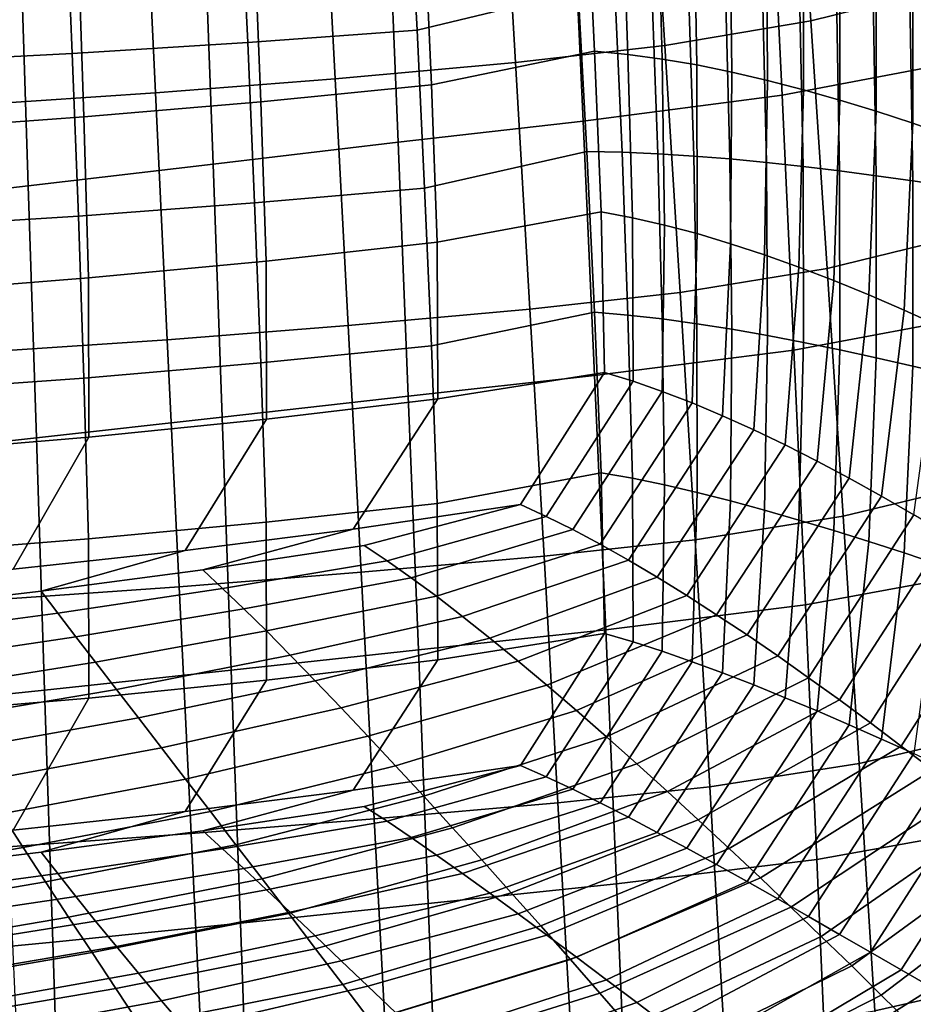
# Model space of a CAD drawing. Units: inches. Extents: x -17.2 to 17.2, y -15.5 to 15.5.
# Drawn here: x 4.4 to 6.8, y -13.3 to -10.7 of the extents above; entities that cross this region are included whole.
import ezdxf

# ---------------------------------------------------------------- set-up
doc = ezdxf.new("R2010")
doc.units = ezdxf.units.IN
doc.header["$MEASUREMENT"] = 0
doc.layers.add('AFUFU-3D-CH-CU', color=2, linetype='Continuous')
doc.layers.add('AFUFU-3D-CH-SH', color=2, linetype='Continuous')

msp = doc.modelspace()

# ---------------------------------------------------------------- linework, layer by layer
at = {"layer": 'AFUFU-3D-CH-CU'}
for points in [[(5.8996, -10.5962, 10.0844), (5.4704, -10.7, 10.1027), (5.4479, -10.2791, 10.0285), (5.874, -10.169, 10.0091)], [(5.4704, -10.7, 10.1027), (5.0195, -10.7331, 10.1085), (4.999, -10.3052, 10.0331), (5.4479, -10.2791, 10.0285)], [(5.0195, -10.7331, 10.1085), (4.5526, -10.7623, 10.1137), (4.5343, -10.3283, 10.0371), (4.999, -10.3052, 10.0331)], [(4.5526, -10.7623, 10.1137), (4.0717, -10.7876, 10.1181), (4.0557, -10.3484, 10.0407), (4.5343, -10.3283, 10.0371)], [(5.4906, -10.4259, 14.1161), (5.5086, -10.8458, 14.1901), (5.9429, -10.7563, 14.1743), (5.9226, -10.3289, 14.0989)], [(6.0318, -10.7654, 14.1711), (6.0163, -10.3322, 14.0947), (5.9226, -10.3289, 14.0989), (5.9429, -10.7563, 14.1743)], [(6.1226, -10.7776, 14.1683), (6.1112, -10.3381, 14.0908), (6.0163, -10.3322, 14.0947), (6.0318, -10.7654, 14.1711)], [(6.2151, -10.7929, 14.1645), (6.2071, -10.3468, 14.0858), (6.1112, -10.3381, 14.0908), (6.1226, -10.7776, 14.1683)], [(6.3085, -10.8123, 14.1533), (6.3033, -10.359, 14.0734), (6.2071, -10.3468, 14.0858), (6.2151, -10.7929, 14.1645)], [(6.4035, -10.8341, 14.1426), (6.4005, -10.3734, 14.0614), (6.3033, -10.359, 14.0734), (6.3085, -10.8123, 14.1533)], [(6.4994, -10.8587, 14.1291), (6.4979, -10.3903, 14.0465), (6.4005, -10.3734, 14.0614), (6.4035, -10.8341, 14.1426)], [(6.5955, -10.8864, 14.1098), (6.5951, -10.41, 14.0258), (6.4979, -10.3903, 14.0465), (6.4994, -10.8587, 14.1291)], [(5.0379, -10.4655, 14.123), (5.0542, -10.8912, 14.1981), (5.5086, -10.8458, 14.1901), (5.4906, -10.4259, 14.1161)], [(6.6928, -10.9159, 14.0909), (6.693, -10.4312, 14.0055), (6.5951, -10.41, 14.0258), (6.5955, -10.8864, 14.1098)], [(6.7899, -10.9479, 14.0675), (6.7902, -10.4546, 13.9806), (6.693, -10.4312, 14.0055), (6.6928, -10.9159, 14.0909)], [(4.569, -10.5004, 14.1292), (4.5836, -10.9313, 14.2052), (5.0542, -10.8912, 14.1981), (5.0379, -10.4655, 14.123)], [(6.8868, -10.982, 14.0401), (6.8868, -10.4801, 13.9516), (6.7902, -10.4546, 13.9806), (6.7899, -10.9479, 14.0675)], [(4.0859, -10.5307, 14.1345), (4.0986, -10.966, 14.2113), (4.5836, -10.9313, 14.2052), (4.569, -10.5004, 14.1292)], [(5.9226, -11.0235, 10.1597), (5.4906, -11.1205, 10.1768), (5.4704, -10.7, 10.1027), (5.8996, -10.5962, 10.0844)], [(5.8996, -10.5962, 10.0844), (5.997, -10.5933, 10.0887), (6.0163, -11.0251, 10.1649), (5.9226, -11.0235, 10.1597)], [(5.997, -10.5933, 10.0887), (6.095, -10.5923, 10.0934), (6.1112, -11.0294, 10.1705), (6.0163, -11.0251, 10.1649)], [(6.095, -10.5923, 10.0934), (6.1934, -10.5929, 10.1001), (6.2071, -11.0358, 10.1782), (6.1112, -11.0294, 10.1705)], [(6.1934, -10.5929, 10.1001), (6.2917, -10.5938, 10.1148), (6.3033, -11.0431, 10.194), (6.2071, -11.0358, 10.1782)], [(6.2917, -10.5938, 10.1148), (6.3904, -10.5963, 10.1298), (6.4005, -11.0525, 10.2102), (6.3033, -11.0431, 10.194)], [(6.3904, -10.5963, 10.1298), (6.4889, -10.5997, 10.1483), (6.4979, -11.0632, 10.23), (6.4005, -11.0525, 10.2102)], [(6.4889, -10.5997, 10.1483), (6.5868, -10.6034, 10.1731), (6.5951, -11.0746, 10.2562), (6.4979, -11.0632, 10.23)], [(6.5868, -10.6034, 10.1731), (6.685, -10.6083, 10.198), (6.693, -11.0876, 10.2826), (6.5951, -11.0746, 10.2562)], [(6.685, -10.6083, 10.198), (6.7821, -10.6134, 10.228), (6.7902, -11.1012, 10.314), (6.693, -11.0876, 10.2826)], [(6.7821, -10.6134, 10.228), (6.8783, -10.6187, 10.2624), (6.8868, -11.1151, 10.3499), (6.7902, -11.1012, 10.314)], [(5.4906, -11.1205, 10.1768), (5.0379, -11.1601, 10.1838), (5.0195, -10.7331, 10.1085), (5.4704, -10.7, 10.1027)], [(5.0379, -11.1601, 10.1838), (4.569, -11.195, 10.19), (4.5526, -10.7623, 10.1137), (5.0195, -10.7331, 10.1085)], [(4.569, -11.195, 10.19), (4.0859, -11.2253, 10.1953), (4.0717, -10.7876, 10.1181), (4.5526, -10.7623, 10.1137)], [(5.5086, -10.8458, 14.1901), (5.524, -11.2648, 14.264), (5.9607, -11.1838, 14.2497), (5.9429, -10.7563, 14.1743)], [(6.0435, -11.1997, 14.2476), (6.0318, -10.7654, 14.1711), (5.9429, -10.7563, 14.1743), (5.9607, -11.1838, 14.2497)], [(6.1287, -11.219, 14.2462), (6.1226, -10.7776, 14.1683), (6.0318, -10.7654, 14.1711), (6.0435, -11.1997, 14.2476)], [(6.216, -11.2417, 14.2436), (6.2151, -10.7929, 14.1645), (6.1226, -10.7776, 14.1683), (6.1287, -11.219, 14.2462)], [(6.3047, -11.2686, 14.2338), (6.3085, -10.8123, 14.1533), (6.2151, -10.7929, 14.1645), (6.216, -11.2417, 14.2436)], [(6.3953, -11.2983, 14.2245), (6.4035, -10.8341, 14.1426), (6.3085, -10.8123, 14.1533), (6.3047, -11.2686, 14.2338)], [(5.0542, -10.8912, 14.1981), (5.0683, -11.3151, 14.2728), (5.524, -11.2648, 14.264), (5.5086, -10.8458, 14.1901)], [(6.4871, -11.3309, 14.2123), (6.4994, -10.8587, 14.1291), (6.4035, -10.8341, 14.1426), (6.3953, -11.2983, 14.2245)], [(6.5796, -11.3668, 14.1945), (6.5955, -10.8864, 14.1098), (6.4994, -10.8587, 14.1291), (6.4871, -11.3309, 14.2123)], [(4.5836, -10.9313, 14.2052), (4.5961, -11.3595, 14.2807), (5.0683, -11.3151, 14.2728), (5.0542, -10.8912, 14.1981)], [(6.6734, -11.4047, 14.1771), (6.6928, -10.9159, 14.0909), (6.5955, -10.8864, 14.1098), (6.5796, -11.3668, 14.1945)], [(6.7674, -11.445, 14.1552), (6.7899, -10.9479, 14.0675), (6.6928, -10.9159, 14.0909), (6.6734, -11.4047, 14.1771)], [(4.0986, -10.966, 14.2113), (4.1095, -11.398, 14.2875), (4.5961, -11.3595, 14.2807), (4.5836, -10.9313, 14.2052)], [(6.8614, -11.4876, 14.1292), (6.8868, -10.982, 14.0401), (6.7899, -10.9479, 14.0675), (6.7674, -11.445, 14.1552)], [(5.9429, -11.4509, 10.2351), (5.5086, -11.5404, 10.2509), (5.4906, -11.1205, 10.1768), (5.9226, -11.0235, 10.1597)], [(5.9226, -11.0235, 10.1597), (6.0163, -11.0251, 10.1649), (6.0318, -11.4583, 10.2413), (5.9429, -11.4509, 10.2351)], [(6.0163, -11.0251, 10.1649), (6.1112, -11.0294, 10.1705), (6.1226, -11.4688, 10.248), (6.0318, -11.4583, 10.2413)], [(6.1112, -11.0294, 10.1705), (6.2071, -11.0358, 10.1782), (6.2151, -11.4819, 10.2569), (6.1226, -11.4688, 10.248)], [(6.2071, -11.0358, 10.1782), (6.3033, -11.0431, 10.194), (6.3085, -11.4963, 10.2739), (6.2151, -11.4819, 10.2569)], [(6.3033, -11.0431, 10.194), (6.4005, -11.0525, 10.2102), (6.4035, -11.5131, 10.2915), (6.3085, -11.4963, 10.2739)], [(6.4005, -11.0525, 10.2102), (6.4979, -11.0632, 10.23), (6.4994, -11.5317, 10.3126), (6.4035, -11.5131, 10.2915)], [(6.4979, -11.0632, 10.23), (6.5951, -11.0746, 10.2562), (6.5955, -11.5511, 10.3402), (6.4994, -11.5317, 10.3126)], [(6.5951, -11.0746, 10.2562), (6.693, -11.0876, 10.2826), (6.6928, -11.5724, 10.368), (6.5955, -11.5511, 10.3402)], [(6.693, -11.0876, 10.2826), (6.7902, -11.1012, 10.314), (6.7899, -11.5944, 10.401), (6.6928, -11.5724, 10.368)], [(6.7902, -11.1012, 10.314), (6.8868, -11.1151, 10.3499), (6.8868, -11.617, 10.4384), (6.7899, -11.5944, 10.401)], [(5.5086, -11.5404, 10.2509), (5.0542, -11.5858, 10.2589), (5.0379, -11.1601, 10.1838), (5.4906, -11.1205, 10.1768)], [(5.0542, -11.5858, 10.2589), (4.5836, -11.6259, 10.2659), (4.569, -11.195, 10.19), (5.0379, -11.1601, 10.1838)], [(5.524, -11.2648, 14.264), (5.5257, -11.6811, 14.3374), (5.9697, -11.6114, 14.3251), (5.9607, -11.1838, 14.2497)], [(6.0453, -11.6347, 14.3243), (6.0435, -11.1997, 14.2476), (5.9607, -11.1838, 14.2497), (5.9697, -11.6114, 14.3251)], [(4.5836, -11.6259, 10.2659), (4.0986, -11.6606, 10.2721), (4.0859, -11.2253, 10.1953), (4.569, -11.195, 10.19)], [(6.1231, -11.6615, 14.3242), (6.1287, -11.219, 14.2462), (6.0435, -11.1997, 14.2476), (6.0453, -11.6347, 14.3243)], [(6.2028, -11.6918, 14.323), (6.216, -11.2417, 14.2436), (6.1287, -11.219, 14.2462), (6.1231, -11.6615, 14.3242)], [(5.0683, -11.3151, 14.2728), (5.0693, -11.7352, 14.3469), (5.5257, -11.6811, 14.3374), (5.524, -11.2648, 14.264)], [(6.2839, -11.7263, 14.3145), (6.3047, -11.2686, 14.2338), (6.216, -11.2417, 14.2436), (6.2028, -11.6918, 14.323)], [(6.3667, -11.7635, 14.3065), (6.3953, -11.2983, 14.2245), (6.3047, -11.2686, 14.2338), (6.2839, -11.7263, 14.3145)], [(4.5961, -11.3595, 14.2807), (4.5966, -11.7829, 14.3553), (5.0693, -11.7352, 14.3469), (5.0683, -11.3151, 14.2728)], [(6.4506, -11.8038, 14.2957), (6.4871, -11.3309, 14.2123), (6.3953, -11.2983, 14.2245), (6.3667, -11.7635, 14.3065)], [(6.5351, -11.8471, 14.2792), (6.5796, -11.3668, 14.1945), (6.4871, -11.3309, 14.2123), (6.4506, -11.8038, 14.2957)], [(4.1095, -11.398, 14.2875), (4.1097, -11.8244, 14.3626), (4.5966, -11.7829, 14.3553), (4.5961, -11.3595, 14.2807)], [(6.6209, -11.8925, 14.2631), (6.6734, -11.4047, 14.1771), (6.5796, -11.3668, 14.1945), (6.5351, -11.8471, 14.2792)], [(6.7068, -11.9403, 14.2425), (6.7674, -11.445, 14.1552), (6.6734, -11.4047, 14.1771), (6.6209, -11.8925, 14.2631)], [(6.7929, -11.9901, 14.2179), (6.8614, -11.4876, 14.1292), (6.7674, -11.445, 14.1552), (6.7068, -11.9403, 14.2425)], [(5.9607, -11.8784, 10.3105), (5.524, -11.9594, 10.3247), (5.5086, -11.5404, 10.2509), (5.9429, -11.4509, 10.2351)], [(5.9429, -11.4509, 10.2351), (6.0318, -11.4583, 10.2413), (6.0435, -11.8926, 10.3178), (5.9607, -11.8784, 10.3105)], [(6.0318, -11.4583, 10.2413), (6.1226, -11.4688, 10.248), (6.1287, -11.9102, 10.3258), (6.0435, -11.8926, 10.3178)], [(6.1226, -11.4688, 10.248), (6.2151, -11.4819, 10.2569), (6.216, -11.9307, 10.336), (6.1287, -11.9102, 10.3258)], [(6.2151, -11.4819, 10.2569), (6.3085, -11.4963, 10.2739), (6.3047, -11.9527, 10.3544), (6.216, -11.9307, 10.336)], [(6.3085, -11.4963, 10.2739), (6.4035, -11.5131, 10.2915), (6.3953, -11.9774, 10.3733), (6.3047, -11.9527, 10.3544)], [(6.4035, -11.5131, 10.2915), (6.4994, -11.5317, 10.3126), (6.4871, -12.0039, 10.3959), (6.3953, -11.9774, 10.3733)], [(5.524, -11.9594, 10.3247), (5.0683, -12.0097, 10.3336), (5.0542, -11.5858, 10.2589), (5.5086, -11.5404, 10.2509)], [(6.4994, -11.5317, 10.3126), (6.5955, -11.5511, 10.3402), (6.5796, -12.0315, 10.4249), (6.4871, -12.0039, 10.3959)], [(6.5955, -11.5511, 10.3402), (6.6928, -11.5724, 10.368), (6.6734, -12.0611, 10.4542), (6.5796, -12.0315, 10.4249)], [(6.6928, -11.5724, 10.368), (6.7899, -11.5944, 10.401), (6.7674, -12.0915, 10.4886), (6.6734, -12.0611, 10.4542)], [(5.0683, -12.0097, 10.3336), (4.5961, -12.0541, 10.3414), (4.5836, -11.6259, 10.2659), (5.0542, -11.5858, 10.2589)], [(6.7899, -11.5944, 10.401), (6.8868, -11.617, 10.4384), (6.8614, -12.1226, 10.5275), (6.7674, -12.0915, 10.4886)], [(4.5961, -12.0541, 10.3414), (4.1095, -12.0926, 10.3482), (4.0986, -11.6606, 10.2721), (4.5836, -11.6259, 10.2659)], [(5.5257, -11.6811, 14.3374), (5.3007, -12.0284, 14.3986), (5.7461, -11.9626, 14.387), (5.9697, -11.6114, 14.3251)], [(5.8143, -11.9942, 14.3877), (6.0453, -11.6347, 14.3243), (5.9697, -11.6114, 14.3251), (5.7461, -11.9626, 14.387)], [(5.885, -12.0292, 14.389), (6.1231, -11.6615, 14.3242), (6.0453, -11.6347, 14.3243), (5.8143, -11.9942, 14.3877)], [(5.0693, -11.7352, 14.3469), (4.8534, -12.0849, 14.4086), (5.3007, -12.0284, 14.3986), (5.5257, -11.6811, 14.3374)], [(5.9581, -12.0677, 14.3893), (6.2028, -11.6918, 14.323), (6.1231, -11.6615, 14.3242), (5.885, -12.0292, 14.389)], [(6.033, -12.1104, 14.3822), (6.2839, -11.7263, 14.3145), (6.2028, -11.6918, 14.323), (5.9581, -12.0677, 14.3893)], [(4.5966, -11.7829, 14.3553), (4.3955, -12.1348, 14.4174), (4.8534, -12.0849, 14.4086), (5.0693, -11.7352, 14.3469)], [(6.11, -12.1559, 14.3757), (6.3667, -11.7635, 14.3065), (6.2839, -11.7263, 14.3145), (6.033, -12.1104, 14.3822)], [(6.1885, -12.2044, 14.3663), (6.4506, -11.8038, 14.2957), (6.3667, -11.7635, 14.3065), (6.11, -12.1559, 14.3757)], [(4.1097, -11.8244, 14.3626), (3.9282, -12.1781, 14.425), (4.3955, -12.1348, 14.4174), (4.5966, -11.7829, 14.3553)], [(6.2679, -12.2559, 14.3513), (6.5351, -11.8471, 14.2792), (6.4506, -11.8038, 14.2957), (6.1885, -12.2044, 14.3663)], [(6.349, -12.3095, 14.3366), (6.6209, -11.8925, 14.2631), (6.5351, -11.8471, 14.2792), (6.2679, -12.2559, 14.3513)], [(5.9697, -12.306, 10.3859), (5.5257, -12.3757, 10.3981), (5.524, -11.9594, 10.3247), (5.9607, -11.8784, 10.3105)], [(5.9607, -11.8784, 10.3105), (6.0435, -11.8926, 10.3178), (6.0453, -12.3277, 10.3945), (5.9697, -12.306, 10.3859)], [(6.0435, -11.8926, 10.3178), (6.1287, -11.9102, 10.3258), (6.1231, -12.3528, 10.4038), (6.0453, -12.3277, 10.3945)], [(6.4305, -12.3654, 14.3175), (6.7068, -11.9403, 14.2425), (6.6209, -11.8925, 14.2631), (6.349, -12.3095, 14.3366)], [(6.1287, -11.9102, 10.3258), (6.216, -11.9307, 10.336), (6.2028, -12.3808, 10.4154), (6.1231, -12.3528, 10.4038)], [(6.216, -11.9307, 10.336), (6.3047, -11.9527, 10.3544), (6.2839, -12.4103, 10.4351), (6.2028, -12.3808, 10.4154)], [(6.5123, -12.4233, 14.2942), (6.7929, -11.9901, 14.2179), (6.7068, -11.9403, 14.2425), (6.4305, -12.3654, 14.3175)], [(5.3007, -12.0284, 14.3986), (4.9004, -12.136, 14.4176), (5.33, -12.0719, 14.4063), (5.7461, -11.9626, 14.387)], [(5.5257, -12.3757, 10.3981), (5.0693, -12.4298, 10.4077), (5.0683, -12.0097, 10.3336), (5.524, -11.9594, 10.3247)], [(5.3904, -12.1125, 14.4086), (5.8143, -11.9942, 14.3877), (5.7461, -11.9626, 14.387), (5.33, -12.0719, 14.4063)], [(6.3047, -11.9527, 10.3544), (6.3953, -11.9774, 10.3733), (6.3667, -12.4426, 10.4554), (6.2839, -12.4103, 10.4351)], [(5.4545, -12.1574, 14.4116), (5.885, -12.0292, 14.389), (5.8143, -11.9942, 14.3877), (5.3904, -12.1125, 14.4086)], [(6.3953, -11.9774, 10.3733), (6.4871, -12.0039, 10.3959), (6.4506, -12.4767, 10.4793), (6.3667, -12.4426, 10.4554)], [(6.5953, -12.4826, 14.2712), (6.8797, -12.0414, 14.1935), (6.7929, -11.9901, 14.2179), (6.5123, -12.4233, 14.2942)], [(5.0693, -12.4298, 10.4077), (4.5966, -12.4775, 10.4161), (4.5961, -12.0541, 10.3414), (5.0683, -12.0097, 10.3336)], [(6.4871, -12.0039, 10.3959), (6.5796, -12.0315, 10.4249), (6.5351, -12.5118, 10.5096), (6.4506, -12.4767, 10.4793)], [(4.8534, -12.0849, 14.4086), (4.4698, -12.1934, 14.4277), (4.9004, -12.136, 14.4176), (5.3007, -12.0284, 14.3986)], [(5.5217, -12.2065, 14.4137), (5.9581, -12.0677, 14.3893), (5.885, -12.0292, 14.389), (5.4545, -12.1574, 14.4116)], [(6.5796, -12.0315, 10.4249), (6.6734, -12.0611, 10.4542), (6.6209, -12.5489, 10.5402), (6.5351, -12.5118, 10.5096)], [(6.6774, -12.5435, 14.2422), (6.9655, -12.0944, 14.163), (6.8797, -12.0414, 14.1935), (6.5953, -12.4826, 14.2712)], [(4.5966, -12.4775, 10.4161), (4.1097, -12.519, 10.4234), (4.1095, -12.0926, 10.3482), (4.5961, -12.0541, 10.3414)], [(4.9528, -12.1856, 14.4215), (5.3904, -12.1125, 14.4086), (5.33, -12.0719, 14.4063), (4.9004, -12.136, 14.4176)], [(5.5916, -12.2606, 14.4087), (6.033, -12.1104, 14.3822), (5.9581, -12.0677, 14.3893), (5.5217, -12.2065, 14.4137)], [(6.6734, -12.0611, 10.4542), (6.7674, -12.0915, 10.4886), (6.7068, -12.5868, 10.5759), (6.6209, -12.5489, 10.5402)], [(4.3955, -12.1348, 14.4174), (4.0384, -12.2441, 14.4367), (4.4698, -12.1934, 14.4277), (4.8534, -12.0849, 14.4086)], [(6.7596, -12.6054, 14.2106), (7.0511, -12.1486, 14.1301), (6.9655, -12.0944, 14.163), (6.6774, -12.5435, 14.2422)], [(6.7674, -12.0915, 10.4886), (6.8614, -12.1226, 10.5275), (6.7929, -12.6252, 10.6162), (6.7068, -12.5868, 10.5759)], [(5.0092, -12.24, 14.4262), (5.4545, -12.1574, 14.4116), (5.3904, -12.1125, 14.4086), (4.9528, -12.1856, 14.4215)], [(5.6643, -12.318, 14.4043), (6.11, -12.1559, 14.3757), (6.033, -12.1104, 14.3822), (5.5916, -12.2606, 14.4087)], [(4.5139, -12.2517, 14.4331), (4.9528, -12.1856, 14.4215), (4.9004, -12.136, 14.4176), (4.4698, -12.1934, 14.4277)], [(5.7392, -12.3791, 14.3971), (6.1885, -12.2044, 14.3663), (6.11, -12.1559, 14.3757), (5.6643, -12.318, 14.4043)], [(6.8422, -12.6681, 14.1792), (7.1371, -12.2034, 14.0972), (7.0511, -12.1486, 14.1301), (6.7596, -12.6054, 14.2106)], [(5.0693, -12.2991, 14.4301), (5.5217, -12.2065, 14.4137), (5.4545, -12.1574, 14.4116), (5.0092, -12.24, 14.4262)], [(4.0743, -12.3105, 14.4435), (4.5139, -12.2517, 14.4331), (4.4698, -12.1934, 14.4277), (4.0384, -12.2441, 14.4367)], [(4.5622, -12.3146, 14.4394), (5.0092, -12.24, 14.4262), (4.9528, -12.1856, 14.4215), (4.5139, -12.2517, 14.4331)], [(5.1326, -12.3634, 14.4268), (5.5916, -12.2606, 14.4087), (5.5217, -12.2065, 14.4137), (5.0693, -12.2991, 14.4301)], [(5.8158, -12.4436, 14.3844), (6.2679, -12.2559, 14.3513), (6.1885, -12.2044, 14.3663), (5.7392, -12.3791, 14.3971)], [(4.1143, -12.3808, 14.451), (4.5622, -12.3146, 14.4394), (4.5139, -12.2517, 14.4331), (4.0743, -12.3105, 14.4435)], [(4.6143, -12.382, 14.4447), (5.0693, -12.2991, 14.4301), (5.0092, -12.24, 14.4262), (4.5622, -12.3146, 14.4394)], [(5.1991, -12.4315, 14.4243), (5.6643, -12.318, 14.4043), (5.5916, -12.2606, 14.4087), (5.1326, -12.3634, 14.4268)], [(5.8946, -12.5107, 14.3721), (6.349, -12.3095, 14.3366), (6.2679, -12.2559, 14.3513), (5.8158, -12.4436, 14.3844)], [(4.6698, -12.4544, 14.4429), (5.1326, -12.3634, 14.4268), (5.0693, -12.2991, 14.4301), (4.6143, -12.382, 14.4447)], [(5.7461, -12.6572, 10.4478), (5.3007, -12.723, 10.4594), (5.5257, -12.3757, 10.3981), (5.9697, -12.306, 10.3859)], [(5.9697, -12.306, 10.3859), (6.0453, -12.3277, 10.3945), (5.8143, -12.6871, 10.4579), (5.7461, -12.6572, 10.4478)], [(5.9744, -12.5805, 14.3554), (6.4305, -12.3654, 14.3175), (6.349, -12.3095, 14.3366), (5.8946, -12.5107, 14.3721)], [(4.1581, -12.4549, 14.4575), (4.6143, -12.382, 14.4447), (4.5622, -12.3146, 14.4394), (4.1143, -12.3808, 14.451)], [(5.2682, -12.5035, 14.4191), (5.7392, -12.3791, 14.3971), (5.6643, -12.318, 14.4043), (5.1991, -12.4315, 14.4243)], [(6.0453, -12.3277, 10.3945), (6.1231, -12.3528, 10.4038), (5.885, -12.7204, 10.4687), (5.8143, -12.6871, 10.4579)], [(4.7285, -12.5304, 14.4417), (5.1991, -12.4315, 14.4243), (5.1326, -12.3634, 14.4268), (4.6698, -12.4544, 14.4429)], [(6.1231, -12.3528, 10.4038), (6.2028, -12.3808, 10.4154), (5.9581, -12.7567, 10.4816), (5.885, -12.7204, 10.4687)], [(6.0551, -12.6525, 14.3347), (6.5123, -12.4233, 14.2942), (6.4305, -12.3654, 14.3175), (5.9744, -12.5805, 14.3554)], [(4.2051, -12.5332, 14.4568), (4.6698, -12.4544, 14.4429), (4.6143, -12.382, 14.4447), (4.1581, -12.4549, 14.4575)], [(5.3007, -12.723, 10.4594), (4.8534, -12.7795, 10.4694), (5.0693, -12.4298, 10.4077), (5.5257, -12.3757, 10.3981)], [(5.3395, -12.5791, 14.4083), (5.8158, -12.4436, 14.3844), (5.7392, -12.3791, 14.3971), (5.2682, -12.5035, 14.4191)], [(6.2028, -12.3808, 10.4154), (6.2839, -12.4103, 10.4351), (6.033, -12.7945, 10.5028), (5.9581, -12.7567, 10.4816)], [(6.2839, -12.4103, 10.4351), (6.3667, -12.4426, 10.4554), (6.11, -12.835, 10.5245), (6.033, -12.7945, 10.5028)], [(4.8534, -12.7795, 10.4694), (4.3955, -12.8294, 10.4782), (4.5966, -12.4775, 10.4161), (5.0693, -12.4298, 10.4077)], [(4.7901, -12.6101, 14.4379), (5.2682, -12.5035, 14.4191), (5.1991, -12.4315, 14.4243), (4.7285, -12.5304, 14.4417)], [(5.4132, -12.6577, 14.398), (5.8946, -12.5107, 14.3721), (5.8158, -12.4436, 14.3844), (5.3395, -12.5791, 14.4083)], [(6.1373, -12.7263, 14.3142), (6.5953, -12.4826, 14.2712), (6.5123, -12.4233, 14.2942), (6.0551, -12.6525, 14.3347)], [(6.3667, -12.4426, 10.4554), (6.4506, -12.4767, 10.4793), (6.1885, -12.8773, 10.5499), (6.11, -12.835, 10.5245)], [(4.2554, -12.6145, 14.4566), (4.7285, -12.5304, 14.4417), (4.6698, -12.4544, 14.4429), (4.2051, -12.5332, 14.4568)], [(4.3955, -12.8294, 10.4782), (3.9282, -12.8727, 10.4858), (4.1097, -12.519, 10.4234), (4.5966, -12.4775, 10.4161)], [(6.2191, -12.8017, 14.2877), (6.6774, -12.5435, 14.2422), (6.5953, -12.4826, 14.2712), (6.1373, -12.7263, 14.3142)], [(6.4506, -12.4767, 10.4793), (6.5351, -12.5118, 10.5096), (6.2679, -12.9206, 10.5817), (6.1885, -12.8773, 10.5499)], [(4.8539, -12.6933, 14.4284), (5.3395, -12.5791, 14.4083), (5.2682, -12.5035, 14.4191), (4.7901, -12.6101, 14.4379)], [(5.4883, -12.739, 14.3833), (5.9744, -12.5805, 14.3554), (5.8946, -12.5107, 14.3721), (5.4132, -12.6577, 14.398)], [(6.5351, -12.5118, 10.5096), (6.6209, -12.5489, 10.5402), (6.349, -12.9659, 10.6138), (6.2679, -12.9206, 10.5817)], [(4.3085, -12.6988, 14.4535), (4.7901, -12.6101, 14.4379), (4.7285, -12.5304, 14.4417), (4.2554, -12.6145, 14.4566)], [(6.3013, -12.8783, 14.2587), (6.7596, -12.6054, 14.2106), (6.6774, -12.5435, 14.2422), (6.2191, -12.8017, 14.2877)], [(6.6209, -12.5489, 10.5402), (6.7068, -12.5868, 10.5759), (6.4305, -13.0119, 10.6509), (6.349, -12.9659, 10.6138)], [(4.9203, -12.7792, 14.4195), (5.4132, -12.6577, 14.398), (5.3395, -12.5791, 14.4083), (4.8539, -12.6933, 14.4284)], [(5.5647, -12.8227, 14.3647), (6.0551, -12.6525, 14.3347), (5.9744, -12.5805, 14.3554), (5.4883, -12.739, 14.3833)], [(6.7068, -12.5868, 10.5759), (6.7929, -12.6252, 10.6162), (6.5123, -13.0584, 10.6925), (6.4305, -13.0119, 10.6509)], [(4.364, -12.786, 14.4448), (4.8539, -12.6933, 14.4284), (4.7901, -12.6101, 14.4379), (4.3085, -12.6988, 14.4535)], [(6.3843, -12.9558, 14.2299), (6.8422, -12.6681, 14.1792), (6.7596, -12.6054, 14.2106), (6.3013, -12.8783, 14.2587)], [(6.7929, -12.6252, 10.6162), (6.8797, -12.6651, 10.6566), (6.5953, -13.1063, 10.7344), (6.5123, -13.0584, 10.6925)], [(5.6427, -12.9083, 14.3463), (6.1373, -12.7263, 14.3142), (6.0551, -12.6525, 14.3347), (5.5647, -12.8227, 14.3647)], [(5.33, -12.7665, 10.4671), (4.9004, -12.8306, 10.4784), (5.3007, -12.723, 10.4594), (5.7461, -12.6572, 10.4478)], [(4.9883, -12.8677, 14.406), (5.4883, -12.739, 14.3833), (5.4132, -12.6577, 14.398), (4.9203, -12.7792, 14.4195)], [(5.7461, -12.6572, 10.4478), (5.8143, -12.6871, 10.4579), (5.3904, -12.8054, 10.4788), (5.33, -12.7665, 10.4671)], [(6.4654, -13.0338, 14.1936), (6.9227, -12.7314, 14.1402), (6.8422, -12.6681, 14.1792), (6.3843, -12.9558, 14.2299)], [(6.8797, -12.6651, 10.6566), (6.9655, -12.7044, 10.7034), (6.6774, -13.1535, 10.7826), (6.5953, -13.1063, 10.7344)], [(4.4218, -12.8755, 14.4365), (4.9203, -12.7792, 14.4195), (4.8539, -12.6933, 14.4284), (4.364, -12.786, 14.4448)], [(5.8143, -12.6871, 10.4579), (5.885, -12.7204, 10.4687), (5.4545, -12.8486, 10.4913), (5.3904, -12.8054, 10.4788)], [(6.9655, -12.7044, 10.7034), (7.0511, -12.744, 10.7529), (6.7596, -13.2009, 10.8334), (6.6774, -13.1535, 10.7826)], [(4.9004, -12.8306, 10.4784), (4.4698, -12.888, 10.4885), (4.8534, -12.7795, 10.4694), (5.3007, -12.723, 10.4594)], [(5.885, -12.7204, 10.4687), (5.9581, -12.7567, 10.4816), (5.5217, -12.8956, 10.5061), (5.4545, -12.8486, 10.4913)], [(5.7209, -12.9955, 14.3219), (6.2191, -12.8017, 14.2877), (6.1373, -12.7263, 14.3142), (5.6427, -12.9083, 14.3463)], [(6.5465, -13.112, 14.1562), (7.003, -12.7949, 14.1003), (6.9227, -12.7314, 14.1402), (6.4654, -13.0338, 14.1936)], [(5.0577, -12.9584, 14.3886), (5.5647, -12.8227, 14.3647), (5.4883, -12.739, 14.3833), (4.9883, -12.8677, 14.406)], [(5.9581, -12.7567, 10.4816), (6.033, -12.7945, 10.5028), (5.5916, -12.9446, 10.5293), (5.5217, -12.8956, 10.5061)], [(7.0511, -12.744, 10.7529), (7.1371, -12.7844, 10.8024), (6.8422, -13.249, 10.8844), (6.7596, -13.2009, 10.8334)], [(4.4698, -12.888, 10.4885), (4.0384, -12.9387, 10.4974), (4.3955, -12.8294, 10.4782), (4.8534, -12.7795, 10.4694)], [(4.4814, -12.967, 14.4235), (4.9883, -12.8677, 14.406), (4.9203, -12.7792, 14.4195), (4.4218, -12.8755, 14.4365)], [(5.33, -12.7665, 10.4671), (5.3904, -12.8054, 10.4788), (4.9528, -12.8785, 10.4917), (4.9004, -12.8306, 10.4784)], [(3.9236, -12.96, 14.4514), (4.4218, -12.8755, 14.4365), (4.364, -12.786, 14.4448), (3.8743, -12.8678, 14.4592)], [(5.3904, -12.8054, 10.4788), (5.4545, -12.8486, 10.4913), (5.0092, -12.9313, 10.5058), (4.9528, -12.8785, 10.4917)], [(6.033, -12.7945, 10.5028), (6.11, -12.835, 10.5245), (5.6643, -12.9971, 10.5531), (5.5916, -12.9446, 10.5293)], [(5.7995, -13.0839, 14.295), (6.3013, -12.8783, 14.2587), (6.2191, -12.8017, 14.2877), (5.7209, -12.9955, 14.3219)], [(6.6274, -13.1902, 14.1185), (7.0832, -12.8585, 14.0601), (7.003, -12.7949, 14.1003), (6.5465, -13.112, 14.1562)], [(4.9004, -12.8306, 10.4784), (4.9528, -12.8785, 10.4917), (4.5139, -12.9446, 10.5033), (4.4698, -12.888, 10.4885)], [(5.1288, -13.0509, 14.3714), (5.6427, -12.9083, 14.3463), (5.5647, -12.8227, 14.3647), (5.0577, -12.9584, 14.3886)], [(6.11, -12.835, 10.5245), (6.1885, -12.8773, 10.5499), (5.7392, -13.052, 10.5807), (5.6643, -12.9971, 10.5531)], [(5.4545, -12.8486, 10.4913), (5.5217, -12.8956, 10.5061), (5.0693, -12.9881, 10.5224), (5.0092, -12.9313, 10.5058)], [(6.7062, -13.2678, 14.0752), (7.1609, -12.9218, 14.0142), (7.0832, -12.8585, 14.0601), (6.6274, -13.1902, 14.1185)], [(3.9746, -13.0538, 14.4388), (4.4814, -12.967, 14.4235), (4.4218, -12.8755, 14.4365), (3.9236, -12.96, 14.4514)], [(4.4698, -12.888, 10.4885), (4.5139, -12.9446, 10.5033), (4.0743, -13.0035, 10.5137), (4.0384, -12.9387, 10.4974)], [(4.5425, -13.0602, 14.4065), (5.0577, -12.9584, 14.3886), (4.9883, -12.8677, 14.406), (4.4814, -12.967, 14.4235)], [(4.9528, -12.8785, 10.4917), (5.0092, -12.9313, 10.5058), (4.5622, -13.0059, 10.519), (4.5139, -12.9446, 10.5033)], [(6.1885, -12.8773, 10.5499), (6.2679, -12.9206, 10.5817), (5.8158, -13.1083, 10.6148), (5.7392, -13.052, 10.5807)], [(5.879, -13.1733, 14.2683), (6.3843, -12.9558, 14.2299), (6.3013, -12.8783, 14.2587), (5.7995, -13.0839, 14.295)], [(5.5217, -12.8956, 10.5061), (5.5916, -12.9446, 10.5293), (5.1326, -13.0474, 10.5474), (5.0693, -12.9881, 10.5224)], [(5.2003, -13.1447, 14.3482), (5.7209, -12.9955, 14.3219), (5.6427, -12.9083, 14.3463), (5.1288, -13.0509, 14.3714)], [(5.0092, -12.9313, 10.5058), (5.0693, -12.9881, 10.5224), (4.6143, -13.071, 10.5371), (4.5622, -13.0059, 10.519)], [(6.2679, -12.9206, 10.5817), (6.349, -12.9659, 10.6138), (5.8946, -13.1672, 10.6492), (5.8158, -13.1083, 10.6148)], [(6.7844, -13.3448, 14.0317), (7.2383, -12.9846, 13.9682), (7.1609, -12.9218, 14.0142), (6.7062, -13.2678, 14.0752)], [(4.0271, -13.1487, 14.4221), (4.5425, -13.0602, 14.4065), (4.4814, -12.967, 14.4235), (3.9746, -13.0538, 14.4388)], [(4.5139, -12.9446, 10.5033), (4.5622, -13.0059, 10.519), (4.1143, -13.0721, 10.5307), (4.0743, -13.0035, 10.5137)], [(4.6052, -13.155, 14.3898), (5.1288, -13.0509, 14.3714), (5.0577, -12.9584, 14.3886), (4.5425, -13.0602, 14.4065)], [(5.5916, -12.9446, 10.5293), (5.6643, -12.9971, 10.5531), (5.1991, -13.1106, 10.5731), (5.1326, -13.0474, 10.5474)], [(5.9571, -13.2629, 14.234), (6.4654, -13.0338, 14.1936), (6.3843, -12.9558, 14.2299), (5.879, -13.1733, 14.2683)], [(6.349, -12.9659, 10.6138), (6.4305, -13.0119, 10.6509), (5.9744, -13.227, 10.6888), (5.8946, -13.1672, 10.6492)], [(5.0693, -12.9881, 10.5224), (5.1326, -13.0474, 10.5474), (4.6698, -13.1384, 10.5635), (4.6143, -13.071, 10.5371)], [(6.8552, -13.4191, 13.9733), (7.3074, -13.0459, 13.9075), (7.2383, -12.9846, 13.9682), (6.7844, -13.3448, 14.0317)], [(4.5622, -13.0059, 10.519), (4.6143, -13.071, 10.5371), (4.1581, -13.1439, 10.5499), (4.1143, -13.0721, 10.5307)], [(5.6643, -12.9971, 10.5531), (5.7392, -13.052, 10.5807), (5.2682, -13.1764, 10.6027), (5.1991, -13.1106, 10.5731)], [(5.2724, -13.2396, 14.3224), (5.7995, -13.0839, 14.295), (5.7209, -12.9955, 14.3219), (5.2003, -13.1447, 14.3482)], [(6.4305, -13.0119, 10.6509), (6.5123, -13.0584, 10.6925), (6.0551, -13.2876, 10.733), (5.9744, -13.227, 10.6888)], [(5.1326, -13.0474, 10.5474), (5.1991, -13.1106, 10.5731), (4.7285, -13.2095, 10.5906), (4.6698, -13.1384, 10.5635)], [(6.0352, -13.3527, 14.1987), (6.5465, -13.112, 14.1562), (6.4654, -13.0338, 14.1936), (5.9571, -13.2629, 14.234)], [(4.0812, -13.2449, 14.4057), (4.6052, -13.155, 14.3898), (4.5425, -13.0602, 14.4065), (4.0271, -13.1487, 14.4221)], [(4.6143, -13.071, 10.5371), (4.6698, -13.1384, 10.5635), (4.2051, -13.2172, 10.5774), (4.1581, -13.1439, 10.5499)], [(4.6684, -13.2505, 14.3668), (5.2003, -13.1447, 14.3482), (5.1288, -13.0509, 14.3714), (4.6052, -13.155, 14.3898)], [(5.7392, -13.052, 10.5807), (5.8158, -13.1083, 10.6148), (5.3395, -13.2438, 10.6387), (5.2682, -13.1764, 10.6027)], [(6.5123, -13.0584, 10.6925), (6.5953, -13.1063, 10.7344), (6.1373, -13.35, 10.7774), (6.0551, -13.2876, 10.733)], [(5.3453, -13.3354, 14.2968), (5.879, -13.1733, 14.2683), (5.7995, -13.0839, 14.295), (5.2724, -13.2396, 14.3224)], [(5.1991, -13.1106, 10.5731), (5.2682, -13.1764, 10.6027), (4.7901, -13.283, 10.6215), (4.7285, -13.2095, 10.5906)], [(5.8158, -13.1083, 10.6148), (5.8946, -13.1672, 10.6492), (5.4132, -13.3141, 10.6752), (5.3395, -13.2438, 10.6387)], [(6.1132, -13.4425, 14.163), (6.6274, -13.1902, 14.1185), (6.5465, -13.112, 14.1562), (6.0352, -13.3527, 14.1987)], [(6.5953, -13.1063, 10.7344), (6.6774, -13.1535, 10.7826), (6.2191, -13.4117, 10.8281), (6.1373, -13.35, 10.7774)], [(4.6698, -13.1384, 10.5635), (4.7285, -13.2095, 10.5906), (4.2554, -13.2936, 10.6054), (4.2051, -13.2172, 10.5774)], [(4.7323, -13.3469, 14.3414), (5.2724, -13.2396, 14.3224), (5.2003, -13.1447, 14.3482), (4.6684, -13.2505, 14.3668)], [(4.136, -13.3413, 14.3829), (4.6684, -13.2505, 14.3668), (4.6052, -13.155, 14.3898), (4.0812, -13.2449, 14.4057)], [(5.2682, -13.1764, 10.6027), (5.3395, -13.2438, 10.6387), (4.8539, -13.358, 10.6588), (4.7901, -13.283, 10.6215)], [(5.4172, -13.431, 14.2636), (5.9571, -13.2629, 14.234), (5.879, -13.1733, 14.2683), (5.3453, -13.3354, 14.2968)], [(5.8946, -13.1672, 10.6492), (5.9744, -13.227, 10.6888), (5.4883, -13.3855, 10.7168), (5.4132, -13.3141, 10.6752)], [(6.6774, -13.1535, 10.7826), (6.7596, -13.2009, 10.8334), (6.3013, -13.4738, 10.8815), (6.2191, -13.4117, 10.8281)], [(6.1892, -13.5314, 14.1217), (6.7062, -13.2678, 14.0752), (6.6274, -13.1902, 14.1185), (6.1132, -13.4425, 14.163)], [(6.7596, -13.2009, 10.8334), (6.8422, -13.249, 10.8844), (6.3843, -13.5368, 10.9351), (6.3013, -13.4738, 10.8815)], [(4.7285, -13.2095, 10.5906), (4.7901, -13.283, 10.6215), (4.3085, -13.3718, 10.6371), (4.2554, -13.2936, 10.6054)], [(5.9744, -13.227, 10.6888), (6.0551, -13.2876, 10.733), (5.5647, -13.4578, 10.763), (5.4883, -13.3855, 10.7168)], [(4.1915, -13.4383, 14.3575), (4.7323, -13.3469, 14.3414), (4.6684, -13.2505, 14.3668), (4.136, -13.3413, 14.3829)], [(4.7971, -13.444, 14.316), (5.3453, -13.3354, 14.2968), (5.2724, -13.2396, 14.3224), (4.7323, -13.3469, 14.3414)], [(5.3395, -13.2438, 10.6387), (5.4132, -13.3141, 10.6752), (4.9203, -13.4357, 10.6966), (4.8539, -13.358, 10.6588)], [(6.8422, -13.249, 10.8844), (6.9227, -13.2952, 10.9426), (6.4654, -13.5976, 10.9959), (6.3843, -13.5368, 10.9351)], [(4.7901, -13.283, 10.6215), (4.8539, -13.358, 10.6588), (4.364, -13.4507, 10.6751), (4.3085, -13.3718, 10.6371)], [(5.4892, -13.5268, 14.2294), (6.0352, -13.3527, 14.1987), (5.9571, -13.2629, 14.234), (5.4172, -13.431, 14.2636)], [(6.2647, -13.6196, 14.0802), (6.7844, -13.3448, 14.0317), (6.7062, -13.2678, 14.0752), (6.1892, -13.5314, 14.1217)], [(6.0551, -13.2876, 10.733), (6.1373, -13.35, 10.7774), (5.6427, -13.532, 10.8095), (5.5647, -13.4578, 10.763)]]:
    msp.add_3dface(points, dxfattribs=at)
at = {"layer": 'AFUFU-3D-CH-SH'}
for points in [[(6.8964, -10.5811, 11.3278), (6.8496, -9.9207, 11.2042), (6.475, -10.0165, 11.139), (6.519, -10.6757, 11.2653)], [(6.519, -10.6757, 11.2653), (6.475, -10.0165, 11.139), (6.0887, -10.0829, 11.0888), (6.1301, -10.7409, 11.2173)], [(6.1301, -10.7409, 11.2173), (6.0887, -10.0829, 11.0888), (5.694, -10.1294, 11.05), (5.7327, -10.7863, 11.1803)], [(6.442, -10.8731, 9.6219), (6.4097, -10.1945, 9.4921), (6.928, -10.0948, 9.5681), (6.9612, -10.7747, 9.6942)], [(5.694, -10.1294, 11.05), (5.2177, -10.1739, 11.0303), (5.2525, -10.8301, 11.1611), (5.7327, -10.7863, 11.1803)], [(5.2177, -10.1739, 11.0303), (4.7428, -10.2111, 11.0479), (4.774, -10.8675, 11.1775), (5.2525, -10.8301, 11.1611)], [(4.7428, -10.2111, 11.0479), (4.269, -10.2416, 11.0962), (4.2969, -10.8987, 11.2232), (4.774, -10.8675, 11.1775)], [(5.9125, -10.9424, 9.5708), (5.8814, -10.2655, 9.4379), (6.4097, -10.1945, 9.4921), (6.442, -10.8731, 9.6219)], [(5.3923, -10.3233, 9.3821), (5.8814, -10.2655, 9.4379), (5.9125, -10.9424, 9.5708), (5.4199, -10.9987, 9.5191)], [(4.9031, -10.3829, 9.3006), (5.3923, -10.3233, 9.3821), (5.4199, -10.9987, 9.5191), (4.9276, -11.0565, 9.4452)], [(4.4138, -10.4429, 9.1994), (4.9031, -10.3829, 9.3006), (4.9276, -11.0565, 9.4452), (4.4355, -11.1144, 9.3541)], [(3.9242, -10.5021, 9.0843), (4.4138, -10.4429, 9.1994), (4.4355, -11.1144, 9.3541), (3.9436, -11.1713, 9.2511)], [(6.943, -11.2414, 11.4524), (6.8964, -10.5811, 11.3278), (6.519, -10.6757, 11.2653), (6.5624, -11.3346, 11.3928)], [(6.5624, -11.3346, 11.3928), (6.519, -10.6757, 11.2653), (6.1301, -10.7409, 11.2173), (6.1708, -11.3987, 11.347)], [(6.1708, -11.3987, 11.347), (6.1301, -10.7409, 11.2173), (5.7327, -10.7863, 11.1803), (5.7709, -11.4431, 11.3114)], [(5.7327, -10.7863, 11.1803), (5.2525, -10.8301, 11.1611), (5.2872, -11.4864, 11.2919), (5.7709, -11.4431, 11.3114)], [(6.4736, -11.5514, 9.753), (6.442, -10.8731, 9.6219), (6.9612, -10.7747, 9.6942), (6.994, -11.4545, 9.8214)], [(5.2525, -10.8301, 11.1611), (4.774, -10.8675, 11.1775), (4.8054, -11.5242, 11.3047), (5.2872, -11.4864, 11.2919)], [(4.774, -10.8675, 11.1775), (4.2969, -10.8987, 11.2232), (4.325, -11.5567, 11.3442), (4.8054, -11.5242, 11.3047)], [(5.943, -11.6191, 9.7047), (5.9125, -10.9424, 9.5708), (6.442, -10.8731, 9.6219), (6.4736, -11.5514, 9.753)], [(5.4199, -10.9987, 9.5191), (5.9125, -10.9424, 9.5708), (5.943, -11.6191, 9.7047), (5.447, -11.6741, 9.6571)], [(4.9276, -11.0565, 9.4452), (5.4199, -10.9987, 9.5191), (5.447, -11.6741, 9.6571), (4.9518, -11.7299, 9.5909)], [(4.4355, -11.1144, 9.3541), (4.9276, -11.0565, 9.4452), (4.9518, -11.7299, 9.5909), (4.4572, -11.7855, 9.5106)], [(3.9436, -11.1713, 9.2511), (4.4355, -11.1144, 9.3541), (4.4572, -11.7855, 9.5106), (3.9628, -11.8398, 9.4204)], [(6.9894, -11.9015, 11.5783), (6.943, -11.2414, 11.4524), (6.5624, -11.3346, 11.3928), (6.6051, -11.9933, 11.5215)], [(6.6051, -11.9933, 11.5215), (6.5624, -11.3346, 11.3928), (6.1708, -11.3987, 11.347), (6.2106, -12.0562, 11.4777)], [(6.2106, -12.0562, 11.4777), (6.1708, -11.3987, 11.347), (5.7709, -11.4431, 11.3114), (5.8085, -12.0997, 11.4435)], [(5.7709, -11.4431, 11.3114), (5.2872, -11.4864, 11.2919), (5.3219, -12.1427, 11.4224), (5.8085, -12.0997, 11.4435)], [(6.5045, -12.2294, 9.8852), (6.4736, -11.5514, 9.753), (6.994, -11.4545, 9.8214), (7.0263, -12.1341, 9.9499)], [(5.2872, -11.4864, 11.2919), (4.8054, -11.5242, 11.3047), (4.8369, -12.1812, 11.429), (5.3219, -12.1427, 11.4224)], [(4.8054, -11.5242, 11.3047), (4.325, -11.5567, 11.3442), (4.3533, -12.2152, 11.4585), (4.8369, -12.1812, 11.429)], [(5.9727, -12.2956, 9.8396), (5.943, -11.6191, 9.7047), (6.4736, -11.5514, 9.753), (6.5045, -12.2294, 9.8852)], [(5.447, -11.6741, 9.6571), (5.943, -11.6191, 9.7047), (5.9727, -12.2956, 9.8396), (5.4738, -12.3493, 9.7959)], [(4.9518, -11.7299, 9.5909), (5.447, -11.6741, 9.6571), (5.4738, -12.3493, 9.7959), (4.9759, -12.4032, 9.7377)], [(4.4572, -11.7855, 9.5106), (4.9518, -11.7299, 9.5909), (4.9759, -12.4032, 9.7377), (4.4787, -12.4563, 9.6685)], [(3.9628, -11.8398, 9.4204), (4.4572, -11.7855, 9.5106), (4.4787, -12.4563, 9.6685), (3.9819, -12.5077, 9.5918)], [(7.0357, -12.5615, 11.7054), (6.9894, -11.9015, 11.5783), (6.6051, -11.9933, 11.5215), (6.6473, -12.6517, 11.6513)], [(6.6473, -12.6517, 11.6513), (6.6051, -11.9933, 11.5215), (6.2106, -12.0562, 11.4777), (6.2497, -12.7135, 11.6095)], [(6.2497, -12.7135, 11.6095), (6.2106, -12.0562, 11.4777), (5.8085, -12.0997, 11.4435), (5.8455, -12.7561, 11.5765)], [(5.8085, -12.0997, 11.4435), (5.3219, -12.1427, 11.4224), (5.3565, -12.7991, 11.5527), (5.8455, -12.7561, 11.5765)], [(5.3219, -12.1427, 11.4224), (4.8369, -12.1812, 11.429), (4.8688, -12.8383, 11.5502), (5.3565, -12.7991, 11.5527)], [(6.5346, -12.9071, 10.0187), (6.5045, -12.2294, 9.8852), (7.0263, -12.1341, 9.9499), (7.0583, -12.8135, 10.0797)], [(4.8369, -12.1812, 11.429), (4.3533, -12.2152, 11.4585), (4.382, -12.8737, 11.5657), (4.8688, -12.8383, 11.5502)], [(6.0016, -12.972, 9.9755), (5.9727, -12.2956, 9.8396), (6.5045, -12.2294, 9.8852), (6.5346, -12.9071, 10.0187)], [(5.4738, -12.3493, 9.7959), (5.9727, -12.2956, 9.8396), (6.0016, -12.972, 9.9755), (5.5003, -13.0245, 9.9356)], [(4.9759, -12.4032, 9.7377), (5.4738, -12.3493, 9.7959), (5.5003, -13.0245, 9.9356), (5, -13.0764, 9.8854)], [(4.4787, -12.4563, 9.6685), (4.9759, -12.4032, 9.7377), (5, -13.0764, 9.8854), (4.5003, -13.1268, 9.8276)], [(3.9819, -12.5077, 9.5918), (4.4787, -12.4563, 9.6685), (4.5003, -13.1268, 9.8276), (4.001, -13.1751, 9.7649)], [(7.0819, -13.2212, 11.8338), (7.0357, -12.5615, 11.7054), (6.6473, -12.6517, 11.6513), (6.6889, -13.3098, 11.7823)], [(6.6889, -13.3098, 11.7823), (6.6473, -12.6517, 11.6513), (6.2497, -12.7135, 11.6095), (6.2879, -13.3704, 11.7424)], [(6.2879, -13.3704, 11.7424), (6.2497, -12.7135, 11.6095), (5.8455, -12.7561, 11.5765), (5.882, -13.4124, 11.7103)], [(5.8455, -12.7561, 11.5765), (5.3565, -12.7991, 11.5527), (5.3912, -13.4553, 11.6825), (5.882, -13.4124, 11.7103)], [(5.3565, -12.7991, 11.5527), (4.8688, -12.8383, 11.5502), (4.901, -13.4952, 11.6682), (5.3912, -13.4553, 11.6825)], [(6.564, -13.5845, 10.1535), (6.5346, -12.9071, 10.0187), (7.0583, -12.8135, 10.0797), (7.09, -13.4928, 10.2109)], [(4.8688, -12.8383, 11.5502), (4.382, -12.8737, 11.5657), (4.4112, -13.5318, 11.6654), (4.901, -13.4952, 11.6682)], [(6.0298, -13.6482, 10.1123), (6.0016, -12.972, 9.9755), (6.5346, -12.9071, 10.0187), (6.564, -13.5845, 10.1535)], [(5.5003, -13.0245, 9.9356), (6.0016, -12.972, 9.9755), (6.0298, -13.6482, 10.1123), (5.5266, -13.6997, 10.076)], [(5, -13.0764, 9.8854), (5.5003, -13.0245, 9.9356), (5.5266, -13.6997, 10.076), (5.024, -13.7495, 10.0338)], [(4.5003, -13.1268, 9.8276), (5, -13.0764, 9.8854), (5.024, -13.7495, 10.0338), (4.522, -13.7973, 9.9877)], [(4.001, -13.1751, 9.7649), (4.5003, -13.1268, 9.8276), (4.522, -13.7973, 9.9877), (4.0202, -13.8423, 9.9392)], [(7.1281, -13.8807, 11.9636), (7.0819, -13.2212, 11.8338), (6.6889, -13.3098, 11.7823), (6.7298, -13.9676, 11.9146)]]:
    msp.add_3dface(points, dxfattribs=at)

doc.saveas('drawing.dxf')
